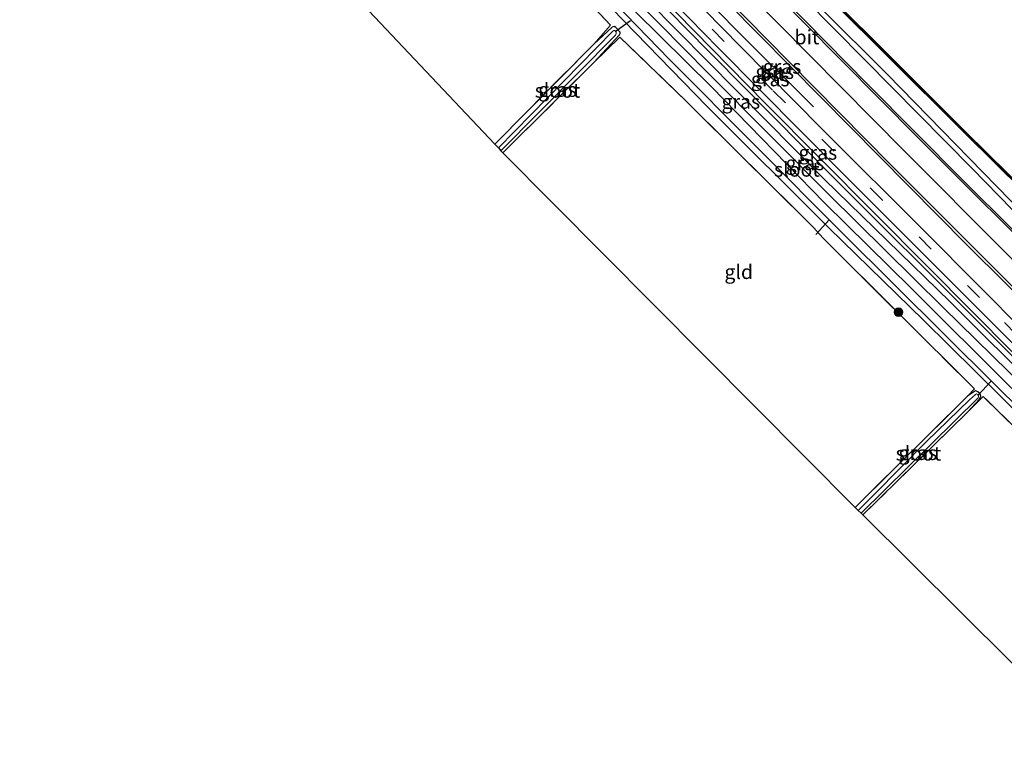
# Model space of a CAD drawing. Units: metres. Extents: x 170000 to 180000, y 374999 to 381252.
# Drawn here: x 177067 to 177239, y 379847 to 379974 of the extents above; entities that cross this region are included whole.
import ezdxf
from ezdxf.enums import TextEntityAlignment as Align

# ---------------------------------------------------------------- set-up
doc = ezdxf.new("R2010")
doc.units = ezdxf.units.M
doc.linetypes.add('IE-TERREINAFSCHEIDING', pattern=[10, 8, -2])
doc.linetypes.add('VW-3-9_STREEP', pattern=[12, 3, -9])
doc.layers.get('0').update_dxf_attribs({"lineweight": 25})
for name, color, linetype, lineweight in [('B-ME-BV-GELEIDECONSTRUCTIE-GELEIDERAIL-L-B1', 213, 'BV-GELEIDERAIL', 18), ('B-ME-GC-DAMWAND-GV-B6', 10, 'Continuous', 25), ('B-ME-GC-DAMWAND-L-B1', 10, 'Continuous', 25), ('B-ME-GR-BOMENRIJ-L-B1', 10, 'Continuous', 25), ('B-ME-GR-BOMENSTRUIKEN-GV-B6', 93, 'Continuous', 18), ('B-ME-GR-BOOM-S-B1', 93, 'Continuous', 18), ('B-ME-GW-INSTEEKWATERGANG-L-B1', 10, 'Continuous', 25), ('B-ME-GW-KRUINLIJN-L-B1', 93, 'Continuous', 18), ('B-ME-GW-TEENLIJN-L-B1', 93, 'Continuous', 18), ('B-ME-IE-GRASLAND-GV-B6', 93, 'Continuous', 18), ('B-ME-IE-GRONDWERKLIJN-GROND_INGERICHT-GV-B6', 253, 'Continuous', 18), ('B-ME-IE-TERREINAFSCHEIDING-RASTERHEKWERK-L-B1', 8, 'IE-TERREINAFSCHEIDING', 18), ('B-ME-KG-KADASTRAAL-OPNAMEDTMGRENS-L-B1', 10, 'Continuous', 25), ('B-ME-KW-DUIKER-L-B1', 10, 'Continuous', 25), ('B-ME-OB-WATERLIJN-L-B1', 133, 'OB-WATERLIJN', 18), ('B-ME-OG-WATER-GV-B6', 153, 'Continuous', 18), ('B-ME-VH-VERH_SOORT-BITUMEN-GV-B6', 8, 'IE-TERREINAFSCHEIDING-NATUURLIJK-HOUTWAL', 18), ('B-ME-VW-MARKERING-39STREEP-015-L-B1', 255, 'VW-3-9_STREEP', 18), ('B-ME-VW-MARKERING-STREEP-015-L-B1', 7, 'Continuous', 18)]:
    doc.layers.add(name, color=color, linetype=linetype, lineweight=lineweight)
doc.styles.add('NLCS-ISO', font='NLCS-ISO.TTF')
doc.linetypes.add('BV-GELEIDERAIL', pattern='A,10,-3,[108,NLCS.SHX,S=1,R=0,X=0,Y=0],-3', length=16)
doc.linetypes.add('IE-TERREINAFSCHEIDING-NATUURLIJK-HOUTWAL', pattern='A,7,-1.5,[67,NLCS.SHX,S=0.75,R=45,X=0,Y=0],-1.5,7,-1.5,[70,NLCS.SHX,S=0.75,R=0,X=0,Y=0],-1.5', length=20)
doc.linetypes.add('OB-WATERLIJN', pattern='A,10,[32,NLCS.SHX,S=2,R=0,X=0,Y=0],-12', length=22)

# ---------------------------------------------------------------- blocks, each defined once
blk = doc.blocks.new('boom')
blk.add_hatch(color=256).paths.add_polyline_path([(-0.75, 0, 1), (0.75, 0, 1)])
blk.add_circle((0, 0), 0.75)

msp = doc.modelspace()

# ---------------------------------------------------------------- linework, layer by layer
at = {"layer": 'B-ME-BV-GELEIDECONSTRUCTIE-GELEIDERAIL-L-B1'}
msp.add_polyline3d([(177084.3, 380115.64, 24.3), (177093.64, 380103.67, 24.16), (177111.01, 380081.57, 24.17), (177131.44, 380056.97, 24.23), (177149.03, 380036.82, 24.16), (177166.54, 380017.03, 24.19), (177188.27, 379994.24, 24.19), (177214.91, 379967.19, 24.2), (177233.7, 379948.16, 24.23), (177247.65, 379933.84, 24.24), (177267.08, 379913.74, 24.15), (177291.15, 379889.11, 24.21), (177320.92, 379859.27, 24.11), (177339.39, 379840.97, 24.28)], dxfattribs=at)
at = {"layer": 'B-ME-GC-DAMWAND-GV-B6'}
for points in [[(177201.73, 379985.37, 22.8), (177218.49, 379968.64, 22.8), (177232.53, 379954.68, 22.8), (177247.65, 379939.72, 22.8)], [(177247.72, 379939.25, 23.05), (177232.58, 379954.22, 23.06), (177218.55, 379968.2, 23.07), (177201.77, 379984.88, 23.08)]]:
    msp.add_polyline3d(points, dxfattribs=at)
at = {"layer": 'B-ME-GC-DAMWAND-L-B1'}
msp.add_polyline3d([(177340.64, 379847.27, 22.94), (177323.79, 379863.97, 23.02), (177308.7, 379878.95, 23.06), (177292.82, 379894.72, 23.04), (177277.8, 379909.6, 23.05), (177263.67, 379923.64, 23.06), (177247.68, 379939.49, 23.05), (177232.56, 379954.45, 23.07), (177218.52, 379968.41, 23.06), (177201.75, 379985.12, 23.09), (177184.35, 380002.95, 23.07), (177170.7, 380017.53, 23.08), (177157.29, 380032.26, 23.07), (177142.45, 380049.11, 23.1), (177129.45, 380064.41, 23.08), (177120.72, 380074.87, 23.04), (177110.54, 380087.35, 23.09), (177098.24, 380102.93, 23.09), (177088.63, 380115.77, 22.93)], dxfattribs=at)
at = {"layer": 'B-ME-GR-BOMENRIJ-L-B1'}
for points in [[(177205.96, 379958.98, 23.65), (177191.89, 379972.98, 23.45), (177184.9, 379980.21, 23.76), (177171.12, 379994.61, 23.81), (177150.47, 380016.52, 23.77), (177130.47, 380038.83, 23.86), (177117.22, 380054.7, 23.59), (177104.3, 380069.42, 23.69), (177097.75, 380077.23, 23.85), (177079.39, 380101.09, 23.61)], [(177075.66, 380097.89, 23.42), (177085.45, 380085.24, 23.28), (177095.36, 380072.39, 23.32), (177121.21, 380041.3, 23.47), (177142.24, 380017.29, 23.36), (177169.58, 379988.13, 23.32), (177197.45, 379959.6, 23.45), (177226.07, 379930.8, 23.26), (177248.39, 379908.33, 22.99), (177277, 379879.96, 23.15), (177299.98, 379857.38, 23.23), (177322.96, 379834.7, 23.23)]]:
    msp.add_polyline3d(points, dxfattribs=at)
at = {"layer": 'B-ME-GR-BOMENSTRUIKEN-GV-B6'}
msp.add_polyline3d([(177245.17, 379937.73, 23.3), (177218.88, 379964.65, 23.33), (177195.45, 379988.08, 23.28), (177175.84, 380008.47, 23.39), (177151.12, 380035.73, 23.36), (177131.36, 380058.65, 23.3), (177112.31, 380081.54, 23.18), (177096.53, 380101.5, 23.1), (177085.02, 380116.43, 23.42), (177088.63, 380115.54, 23.06), (177098.24, 380102.7, 23.09), (177110.52, 380087.14, 23.08), (177120.71, 380074.63, 23.07), (177129.43, 380064.19, 23.1), (177142.48, 380048.91, 23.11), (177157.32, 380032.03, 23.07), (177170.71, 380017.29, 23.07), (177184.38, 380002.7, 23.08), (177201.77, 379984.88, 23.08), (177218.55, 379968.2, 23.07), (177232.58, 379954.22, 23.06), (177247.72, 379939.25, 23.05)], dxfattribs=at)
at = {"layer": 'B-ME-GW-INSTEEKWATERGANG-L-B1'}
for points in [[(177326.53, 379827.31, 22.35), (177308.03, 379845.42, 22.41), (177285.22, 379867.85, 22.3), (177264.77, 379887.73, 22.18), (177240.16, 379912.53, 22.34), (177228.57, 379923.86, 22.28), (177208.55, 379943.65, 22.28), (177187.54, 379964.8, 22.22), (177161.77, 379991.03, 22.18), (177147.25, 380006.67, 22.1), (177132.29, 380023.18, 22.17), (177110.84, 380047.68, 22.12), (177093.18, 380068.95, 22.17), (177087.81, 380075.64, 21.98)], [(177084.36, 380073.09, 21.97), (177086.54, 380070.6, 21.83), (177108.71, 380043.96, 22.05), (177134.86, 380014.34, 21.85), (177156.11, 379991.23, 21.83), (177187.25, 379959.1, 22.01), (177208.62, 379937.76, 22.04), (177225.2, 379921.61, 22.05), (177247.9, 379899.18, 21.81), (177273.95, 379873.41, 21.96), (177304.25, 379843.59, 22.16), (177323.86, 379824.47, 22.07)], [(177167.44, 379966.67, 21.96), (177171.98, 379971.59, 21.97), (177172.08, 379971.8, 21.98), (177172.07, 379972.03, 21.98), (177171.35, 379972.86, 22.01), (177171.08, 379973.02, 22.02), (177170.7, 379972.94, 22.02), (177167.45, 379969.97, 22.01)], [(177232.92, 379905.48, 21.92), (177234.99, 379907.74, 21.94), (177235.22, 379908.27, 21.95), (177235.16, 379908.59, 21.96), (177234.77, 379909.07, 21.97), (177234.33, 379909.22, 21.99), (177232.92, 379908.26, 22.06)]]:
    msp.add_polyline3d(points, dxfattribs=at)
at = {"layer": 'B-ME-GW-KRUINLIJN-L-B1'}
msp.add_polyline3d([(177071.73, 380101.93, 23.5), (177084.49, 380085.14, 23.32), (177103.47, 380061.53, 23.39), (177136.63, 380023.06, 23.49), (177161.17, 379996.08, 23.45), (177183.11, 379973.23, 23.31), (177209.24, 379946.74, 23.17), (177234.74, 379921.35, 23.15), (177258.48, 379897.61, 23.03), (177279.31, 379877.13, 23.04), (177304.53, 379852.42, 23.07), (177328.03, 379828.9, 23.09)], dxfattribs=at)
at = {"layer": 'B-ME-GW-TEENLIJN-L-B1'}
msp.add_polyline3d([(177327.46, 379828.29, 22.49), (177315.43, 379840.28, 22.48), (177293.04, 379862.05, 22.39), (177270.81, 379883.91, 22.36), (177245.88, 379908.86, 22.32), (177229.85, 379924.81, 22.34), (177207.82, 379946.29, 22.43), (177187.33, 379967.03, 22.22), (177166.55, 379988.11, 22.1), (177141.43, 380015.16, 22.14), (177118.5, 380040.96, 22.18), (177097.95, 380065.64, 22.18), (177083.57, 380083.44, 21.93), (177070.27, 380100.33, 21.91)], dxfattribs=at)
at = {"layer": 'B-ME-IE-GRASLAND-GV-B6'}
for points in [[(177082.55, 380113.73, 23.62), (177085.02, 380116.43, 23.42), (177096.53, 380101.5, 23.1), (177112.31, 380081.54, 23.18), (177131.36, 380058.65, 23.3), (177151.12, 380035.73, 23.36), (177175.84, 380008.47, 23.39), (177195.45, 379988.08, 23.28), (177218.88, 379964.65, 23.33), (177245.17, 379937.73, 23.3), (177268.42, 379914.26, 23.34), (177305.53, 379876.32, 23.47), (177328.66, 379852.91, 23.46), (177340.17, 379841.8, 23.54)], [(177338.66, 379840.2, 23.57), (177324.45, 379854.38, 23.51), (177306.02, 379872.56, 23.55), (177291.82, 379886.69, 23.53), (177278.1, 379900.35, 23.5), (177265.02, 379913.41, 23.42), (177249.47, 379928.84, 23.53), (177232.18, 379946.09, 23.47), (177215.36, 379963.02, 23.43), (177197.34, 379981.31, 23.51), (177182.77, 379996.25, 23.59), (177166.61, 380013.25, 23.63), (177155.33, 380025.42, 23.61), (177141.71, 380040.8, 23.62), (177126.37, 380058.55, 23.54), (177111.62, 380076.36, 23.54), (177097.99, 380093.68, 23.53), (177082.55, 380113.73, 23.62)], [(177328.03, 379828.9, 23.09), (177304.53, 379852.42, 23.07), (177279.31, 379877.13, 23.04), (177258.48, 379897.61, 23.03), (177234.74, 379921.35, 23.15), (177209.24, 379946.74, 23.17), (177183.11, 379973.23, 23.31), (177161.17, 379996.08, 23.45), (177136.63, 380023.06, 23.49), (177103.47, 380061.53, 23.39), (177084.49, 380085.14, 23.32), (177071.73, 380101.93, 23.5), (177072.85, 380103.15, 23.48)], [(177072.85, 380103.15, 23.48), (177077.72, 380096.64, 23.41), (177083.6, 380088.64, 23.42), (177093.82, 380076, 23.36), (177108.04, 380058.57, 23.34), (177124.11, 380039.6, 23.41), (177138.86, 380022.8, 23.41), (177151.14, 380009.12, 23.38), (177169.14, 379989.9, 23.44), (177189.25, 379969.33, 23.3), (177211.08, 379947.27, 23.26), (177231.98, 379926.39, 23.15), (177253.72, 379904.58, 23.1), (177274.38, 379884.08, 23.21), (177291.62, 379867.19, 23.06), (177312.24, 379846.83, 22.98)], [(177308.03, 379845.42, 22.41), (177285.22, 379867.85, 22.3), (177264.77, 379887.73, 22.18), (177240.16, 379912.53, 22.34), (177228.57, 379923.86, 22.28), (177208.55, 379943.65, 22.28), (177187.54, 379964.8, 22.22), (177161.77, 379991.03, 22.18), (177147.25, 380006.67, 22.1), (177132.29, 380023.18, 22.17), (177110.84, 380047.68, 22.12), (177093.18, 380068.95, 22.17), (177087.81, 380075.64, 21.98), (177087.56, 380076.01, 22), (177084.55, 380079.9, 22), (177078.93, 380086.49, 21.93), (177069.28, 380099.25, 21.87), (177070.27, 380100.33, 21.91)], [(177315.43, 379840.28, 22.48), (177293.04, 379862.05, 22.39), (177270.81, 379883.91, 22.36), (177245.88, 379908.86, 22.32), (177229.85, 379924.81, 22.34), (177207.82, 379946.29, 22.43), (177187.33, 379967.03, 22.22), (177166.55, 379988.11, 22.1), (177141.43, 380015.16, 22.14), (177118.5, 380040.96, 22.18), (177097.95, 380065.64, 22.18), (177083.57, 380083.44, 21.93), (177070.27, 380100.33, 21.91), (177071.73, 380101.93, 23.5)], [(177070.27, 380100.33, 21.91), (177083.57, 380083.44, 21.93), (177097.95, 380065.64, 22.18), (177118.5, 380040.96, 22.18), (177141.43, 380015.16, 22.14), (177166.55, 379988.11, 22.1), (177187.33, 379967.03, 22.22), (177207.82, 379946.29, 22.43), (177229.85, 379924.81, 22.34), (177245.88, 379908.86, 22.32), (177270.81, 379883.91, 22.36), (177293.04, 379862.05, 22.39), (177315.43, 379840.28, 22.48)], [(177071.73, 380101.93, 23.5), (177084.49, 380085.14, 23.32), (177103.47, 380061.53, 23.39), (177136.63, 380023.06, 23.49), (177161.17, 379996.08, 23.45), (177183.11, 379973.23, 23.31), (177209.24, 379946.74, 23.17), (177234.74, 379921.35, 23.15), (177258.48, 379897.61, 23.03), (177279.31, 379877.13, 23.04), (177304.53, 379852.42, 23.07), (177328.03, 379828.9, 23.09)], [(177066.93, 380096.68, 21.63), (177074.77, 380085.9, 21.62), (177081.06, 380077.44, 21.67), (177084.17, 380073.33, 21.94), (177084.36, 380073.09, 21.97), (177086.54, 380070.6, 21.83), (177108.71, 380043.96, 22.05), (177134.86, 380014.34, 21.85), (177156.11, 379991.23, 21.83), (177187.25, 379959.1, 22.01), (177208.62, 379937.76, 22.04), (177225.2, 379921.61, 22.05), (177247.9, 379899.18, 21.81), (177273.95, 379873.41, 21.96), (177304.25, 379843.59, 22.16)], [(177240.66, 379909.63, 21.1), (177223.1, 379927.15, 21.21), (177207.85, 379942.18, 21.26), (177188.07, 379962.46, 21.18), (177170.2, 379980.15, 21.06), (177152.65, 379998.68, 21.06), (177134.43, 380018.36, 21.11), (177116.98, 380038.3, 21.11), (177099.71, 380058.93, 21.27), (177086.89, 380074.99, 21.2), (177087.81, 380075.64, 21.98), (177093.18, 380068.95, 22.17), (177110.84, 380047.68, 22.12), (177132.29, 380023.18, 22.17), (177147.25, 380006.67, 22.1), (177161.77, 379991.03, 22.18), (177187.54, 379964.8, 22.22), (177208.55, 379943.65, 22.28), (177228.57, 379923.86, 22.28), (177240.16, 379912.53, 22.34)], [(177323.86, 379824.47, 22.07), (177304.25, 379843.59, 22.16), (177273.95, 379873.41, 21.96), (177247.9, 379899.18, 21.81), (177225.2, 379921.61, 22.05), (177208.62, 379937.76, 22.04), (177187.25, 379959.1, 22.01), (177156.11, 379991.23, 21.83), (177134.86, 380014.34, 21.85), (177108.71, 380043.96, 22.05), (177086.54, 380070.6, 21.83), (177084.36, 380073.09, 21.97), (177085.3, 380073.77, 21.2), (177107.4, 380047.37, 21.18), (177129.58, 380021.64, 21.06), (177156.15, 379992.64, 21.16), (177180.68, 379967.31, 21.22), (177211.12, 379936.7, 21.22), (177237.75, 379910.25, 21.24), (177264.36, 379883.98, 21.2), (177296.65, 379852.26, 21.2), (177324.52, 379825.16, 21.03), (177323.86, 379824.47, 22.07)], [(177263.14, 379881.23, 22.12), (177235.66, 379908.23, 21.98), (177232.92, 379905.48, 21.92), (177234.99, 379907.74, 21.94), (177235.22, 379908.27, 21.95), (177235.16, 379908.59, 21.96), (177234.77, 379909.07, 21.97), (177234.33, 379909.22, 21.99), (177232.92, 379908.26, 22.06), (177234.15, 379909.55, 22.08), (177207.61, 379935.98, 22.08), (177205.93, 379937.84, 22), (177183.66, 379959.95, 22.03), (177172.04, 379971.19, 22.06), (177167.44, 379966.67, 21.96), (177171.98, 379971.59, 21.97), (177172.08, 379971.8, 21.98), (177172.07, 379972.03, 21.98), (177171.35, 379972.86, 22.01), (177171.08, 379973.02, 22.02), (177170.7, 379972.94, 22.02), (177167.45, 379969.97, 22.01), (177170.41, 379973.29, 22.06), (177156.66, 379987.9, 22.04)], [(177243.29, 379919.14, 23.28), (177225.69, 379936.89, 23.34), (177207.41, 379955.1, 23.39), (177193.14, 379969.52, 23.45), (177177.42, 379985.66, 23.53)], [(177185.52, 379982.71, 23.58), (177207.21, 379960.69, 23.59), (177232.81, 379934.78, 23.72), (177260.39, 379907.39, 23.46)], [(177150.13, 379952.42, 21.99), (177167.45, 379969.97, 22.01), (177170.7, 379972.94, 22.02), (177171.08, 379973.02, 22.02), (177171.35, 379972.86, 22.01), (177172.07, 379972.03, 21.98), (177172.08, 379971.8, 21.98), (177171.98, 379971.59, 21.97), (177167.44, 379966.67, 21.96), (177151.52, 379950.94, 22.06), (177151.21, 379951.27, 21.47), (177171.24, 379971.52, 21.31), (177171.37, 379971.82, 21.32), (177171.41, 379972.02, 21.32), (177171.4, 379972.15, 21.32), (177171.37, 379972.25, 21.32), (177171.15, 379972.35, 21.33), (177170.99, 379972.35, 21.33), (177170.79, 379972.22, 21.33), (177150.75, 379951.77, 21.41), (177150.13, 379952.42, 21.99)], [(177213.23, 379888.81, 22.1), (177232.92, 379908.26, 22.06), (177234.33, 379909.22, 21.99), (177234.77, 379909.07, 21.97), (177235.16, 379908.59, 21.96), (177235.22, 379908.27, 21.95), (177234.99, 379907.74, 21.94), (177232.92, 379905.48, 21.92), (177214.57, 379887.49, 22.18), (177214.29, 379887.77, 21.62), (177234.76, 379907.99, 21.39), (177234.85, 379908.22, 21.4), (177234.84, 379908.39, 21.4), (177234.72, 379908.58, 21.41), (177234.51, 379908.67, 21.41), (177234.29, 379908.59, 21.41), (177233.26, 379907.67, 21.41), (177225.75, 379900.36, 21.46), (177216.62, 379891.12, 21.62), (177213.76, 379888.28, 21.69), (177213.23, 379888.81, 22.1)]]:
    msp.add_polyline3d(points, dxfattribs=at)
at = {"layer": 'B-ME-IE-GRONDWERKLIJN-GROND_INGERICHT-GV-B6'}
for points in [[(177124.05, 379980.14, 22.05), (177141.56, 379997.61, 21.87), (177144.65, 380000.53, 21.88), (177156.66, 379987.9, 22.04), (177170.41, 379973.29, 22.06), (177167.45, 379969.97, 22.01), (177150.13, 379952.42, 21.99), (177124.05, 379980.14, 22.05)], [(177151.52, 379950.94, 22.06), (177167.44, 379966.67, 21.96), (177172.04, 379971.19, 22.06), (177183.66, 379959.95, 22.03), (177205.93, 379937.84, 22), (177207.61, 379935.98, 22.08), (177234.15, 379909.55, 22.08), (177232.92, 379908.26, 22.06), (177213.23, 379888.81, 22.1), (177151.52, 379950.94, 22.06)], [(177214.57, 379887.49, 22.18), (177232.92, 379905.48, 21.92), (177235.66, 379908.23, 21.98), (177263.14, 379881.23, 22.12), (177283.38, 379861.41, 22.02), (177304.75, 379840.22, 22.02), (177304.29, 379839.5, 22.04), (177283.53, 379818.97, 22.24), (177214.57, 379887.49, 22.18)]]:
    msp.add_polyline3d(points, dxfattribs=at)
at = {"layer": 'B-ME-IE-TERREINAFSCHEIDING-RASTERHEKWERK-L-B1'}
for p, q in [((177150.13, 379952.42, 21.99), (177167.45, 379969.97, 22.01)), ((177167.44, 379966.67, 21.96), (177151.52, 379950.94, 22.06)), ((177213.23, 379888.81, 22.1), (177232.92, 379908.26, 22.06)), ((177232.92, 379905.48, 21.92), (177214.57, 379887.49, 22.18))]:
    msp.add_line(p, q, dxfattribs=at)
for points in [[(177167.45, 379969.97, 22.01), (177170.41, 379973.29, 22.06), (177156.66, 379987.9, 22.04), (177144.65, 380000.53, 21.88), (177141.56, 379997.61, 21.87)], [(177232.92, 379908.26, 22.06), (177234.15, 379909.55, 22.08), (177207.61, 379935.98, 22.08), (177205.93, 379937.84, 22), (177183.66, 379959.95, 22.03), (177172.04, 379971.19, 22.06), (177167.44, 379966.67, 21.96)], [(177304.29, 379839.5, 22.04), (177304.75, 379840.22, 22.02), (177283.38, 379861.41, 22.02), (177263.14, 379881.23, 22.12), (177235.66, 379908.23, 21.98), (177232.92, 379905.48, 21.92)]]:
    msp.add_polyline3d(points, dxfattribs=at)
at = {"layer": 'B-ME-KG-KADASTRAAL-OPNAMEDTMGRENS-L-B1'}
msp.add_polyline3d([(177124.05, 379980.14, 22.05), (177150.13, 379952.42, 21.99), (177150.75, 379951.77, 21.41), (177151.21, 379951.27, 21.47), (177151.52, 379950.94, 22.06), (177213.23, 379888.81, 22.1), (177213.76, 379888.28, 21.69), (177214.29, 379887.77, 21.62), (177214.57, 379887.49, 22.18), (177283.53, 379818.97, 22.24)], dxfattribs=at)
at = {"layer": 'B-ME-KW-DUIKER-L-B1'}
for p, q in [((177173.89, 379974.04, 21.13), (177171.2, 379972.09, 21.49)), ((177208.68, 379939.2, 21.12), (177206.33, 379936.63, 21.58)), ((177237.08, 379910.9, 21.27), (177234.74, 379908.42, 21.39))]:
    msp.add_line(p, q, dxfattribs=at)
at = {"layer": 'B-ME-OB-WATERLIJN-L-B1'}
msp.add_polyline3d([(177340.59, 379847.47, 22.8), (177323.76, 379864.21, 22.8), (177308.67, 379879.17, 22.8), (177292.79, 379894.95, 22.8), (177277.77, 379909.82, 22.8), (177263.65, 379923.86, 22.8), (177247.65, 379939.72, 22.8), (177232.53, 379954.68, 22.8), (177218.49, 379968.64, 22.8), (177201.73, 379985.37, 22.8), (177184.32, 380003.2, 22.8), (177170.7, 380017.78, 23.08), (177157.27, 380032.49, 22.8), (177142.43, 380049.31, 22.8), (177129.47, 380064.64, 22.8), (177120.74, 380075.11, 22.8), (177110.55, 380087.55, 22.8), (177098.25, 380103.16, 22.8), (177088.64, 380116, 22.8)], dxfattribs=at)
at = {"layer": 'B-ME-OG-WATER-GV-B6'}
for points in [[(177264.36, 379883.98, 21.2), (177237.75, 379910.25, 21.24), (177211.12, 379936.7, 21.22), (177180.68, 379967.31, 21.22), (177156.15, 379992.64, 21.16), (177129.58, 380021.64, 21.06), (177107.4, 380047.37, 21.18), (177085.3, 380073.77, 21.2), (177085.58, 380073.97, 21.2), (177085.7, 380073.79, 21.2), (177086.82, 380074.65, 21.2), (177086.7, 380074.86, 21.2), (177086.89, 380074.99, 21.2), (177099.71, 380058.93, 21.27), (177116.98, 380038.3, 21.11), (177134.43, 380018.36, 21.11), (177152.65, 379998.68, 21.06), (177170.2, 379980.15, 21.06), (177188.07, 379962.46, 21.18), (177207.85, 379942.18, 21.26), (177223.1, 379927.15, 21.21), (177240.66, 379909.63, 21.1)], [(177247.65, 379939.72, 22.8), (177232.53, 379954.68, 22.8), (177218.49, 379968.64, 22.8), (177201.73, 379985.37, 22.8)], [(177171.24, 379971.52, 21.31), (177151.21, 379951.27, 21.47), (177150.75, 379951.77, 21.41), (177170.79, 379972.22, 21.33), (177170.99, 379972.35, 21.33), (177171.15, 379972.35, 21.33), (177171.37, 379972.25, 21.32), (177171.4, 379972.15, 21.32), (177171.41, 379972.02, 21.32), (177171.37, 379971.82, 21.32), (177171.24, 379971.52, 21.31)], [(177234.76, 379907.99, 21.39), (177214.29, 379887.77, 21.62), (177213.76, 379888.28, 21.69), (177216.62, 379891.12, 21.62), (177225.75, 379900.36, 21.46), (177233.26, 379907.67, 21.41), (177234.29, 379908.59, 21.41), (177234.51, 379908.67, 21.41), (177234.72, 379908.58, 21.41), (177234.84, 379908.39, 21.4), (177234.85, 379908.22, 21.4), (177234.76, 379907.99, 21.39)]]:
    msp.add_polyline3d(points, dxfattribs=at)
at = {"layer": 'B-ME-VH-VERH_SOORT-BITUMEN-GV-B6'}
for points in [[(177253.72, 379904.58, 23.1), (177231.98, 379926.39, 23.15), (177211.08, 379947.27, 23.26), (177189.25, 379969.33, 23.3), (177169.14, 379989.9, 23.44)], [(177177.42, 379985.66, 23.53), (177193.14, 379969.52, 23.45), (177207.41, 379955.1, 23.39), (177225.69, 379936.89, 23.34), (177243.29, 379919.14, 23.28)], [(177260.39, 379907.39, 23.46), (177232.81, 379934.78, 23.72), (177207.21, 379960.69, 23.59), (177185.52, 379982.71, 23.58)], [(177197.34, 379981.31, 23.51), (177215.36, 379963.02, 23.43), (177232.18, 379946.09, 23.47), (177249.47, 379928.84, 23.53)]]:
    msp.add_polyline3d(points, dxfattribs=at)
at = {"layer": 'B-ME-VW-MARKERING-39STREEP-015-L-B1'}
msp.add_polyline3d([(177330.17, 379831.17, 23.3), (177327.29, 379833.97, 23.24), (177312.18, 379848.99, 23.24), (177294.97, 379865.8, 23.17), (177275.64, 379885.06, 23.4), (177258.48, 379902.09, 23.27), (177235.01, 379925.55, 23.34), (177217.99, 379942.69, 23.32), (177198.78, 379961.91, 23.48), (177181.73, 379979.08, 23.55), (177164.93, 379996.53, 23.5), (177150.46, 380012.03, 23.53), (177136.37, 380027.88, 23.59), (177122.43, 380043.85, 23.44), (177105.11, 380064.59, 23.63), (177091.75, 380081.07, 23.49), (177082.49, 380092.82, 23.57), (177073.81, 380104.19, 23.53)], dxfattribs=at)
at = {"layer": 'B-ME-VW-MARKERING-STREEP-015-L-B1'}
for points in [[(177338.45, 379839.97, 23.51), (177335.57, 379842.78, 23.55), (177324.7, 379853.6, 23.58), (177306.84, 379871.33, 23.49), (177284.85, 379893.17, 23.4), (177266.69, 379911.25, 23.47), (177249.29, 379928.56, 23.58), (177224.18, 379953.67, 23.59), (177204.26, 379973.77, 23.53), (177185.51, 379992.8, 23.56), (177164.66, 380014.69, 23.58), (177147.7, 380033.44, 23.54), (177131.29, 380052.24, 23.56), (177117.79, 380068.28, 23.58), (177103.31, 380086.25, 23.56), (177090.8, 380102.27, 23.46), (177082.32, 380113.48, 23.64)], [(177312.5, 379860.99, 23.49), (177299.95, 379873.42, 23.62), (177282.58, 379890.75, 23.59), (177264.99, 379908.13, 23.67), (177239.59, 379933.46, 23.61), (177221.76, 379951.33, 23.61), (177199.84, 379973.5, 23.63), (177183.16, 379990.44, 23.67), (177168.02, 380006.27, 23.68), (177148.17, 380027.9, 23.57), (177125.7, 380053.67, 23.64), (177107.42, 380075.74, 23.66), (177091.24, 380096.25, 23.6), (177080.01, 380110.96, 23.67)], [(177077.71, 380108.45, 23.74), (177082.07, 380102.66, 23.71), (177093.62, 380087.69, 23.78), (177110.41, 380066.69, 23.58), (177126.01, 380048.16, 23.68), (177145.51, 380025.74, 23.62), (177161.97, 380007.65, 23.67), (177183.15, 379985.7, 23.67), (177201.61, 379966.91, 23.58), (177219.45, 379948.87, 23.59), (177238.66, 379929.6, 23.68), (177260.13, 379908.31, 23.55), (177280.45, 379888.06, 23.5)]]:
    msp.add_polyline3d(points, dxfattribs=at)

# ---------------------------------------------------------------- block references
at = {"layer": 'B-ME-GR-BOOM-S-B1', "rotation": 90}
msp.add_blockref('boom', (177220.82, 379923.02, 22.19), dxfattribs=at)

# ---------------------------------------------------------------- texts
at = {"layer": 'B-ME-IE-GRASLAND-GV-B6', "ltscale": 0.2, "style": 'NLCS-ISO'}
for p in [(177199.15, 379965.11), (177200.43, 379966.02), (177198.37, 379963.82), (177161.11, 379961.98), (177193.22, 379959.89), (177206.71, 379950.96), (177204.44, 379949.12), (177224.22, 379898.35)]:
    msp.add_text('gras', height=2.5, dxfattribs=at).set_placement(p, align=Align.MIDDLE_CENTER)
at = {"layer": 'B-ME-IE-GRONDWERKLIJN-GROND_INGERICHT-GV-B6', "ltscale": 0.2, "style": 'NLCS-ISO'}
msp.add_text('gld', height=2.5, dxfattribs=at).set_placement((177192.85, 379930.06), align=Align.MIDDLE_CENTER)
at = {"layer": 'B-ME-OG-WATER-GV-B6', "ltscale": 0.2, "style": 'NLCS-ISO'}
for p in [(177161.12, 379961.83), (177203.03, 379947.99), (177224.31, 379898.25)]:
    msp.add_text('sloot', height=2.5, dxfattribs=at).set_placement(p, align=Align.MIDDLE_CENTER)
at = {"layer": 'B-ME-VH-VERH_SOORT-BITUMEN-GV-B6', "ltscale": 0.2, "style": 'NLCS-ISO'}
for p in [(177204.79, 379971.18), (177198.73, 379964.8)]:
    msp.add_text('bit', height=2.5, dxfattribs=at).set_placement(p, align=Align.MIDDLE_CENTER)

doc.saveas('drawing.dxf')
